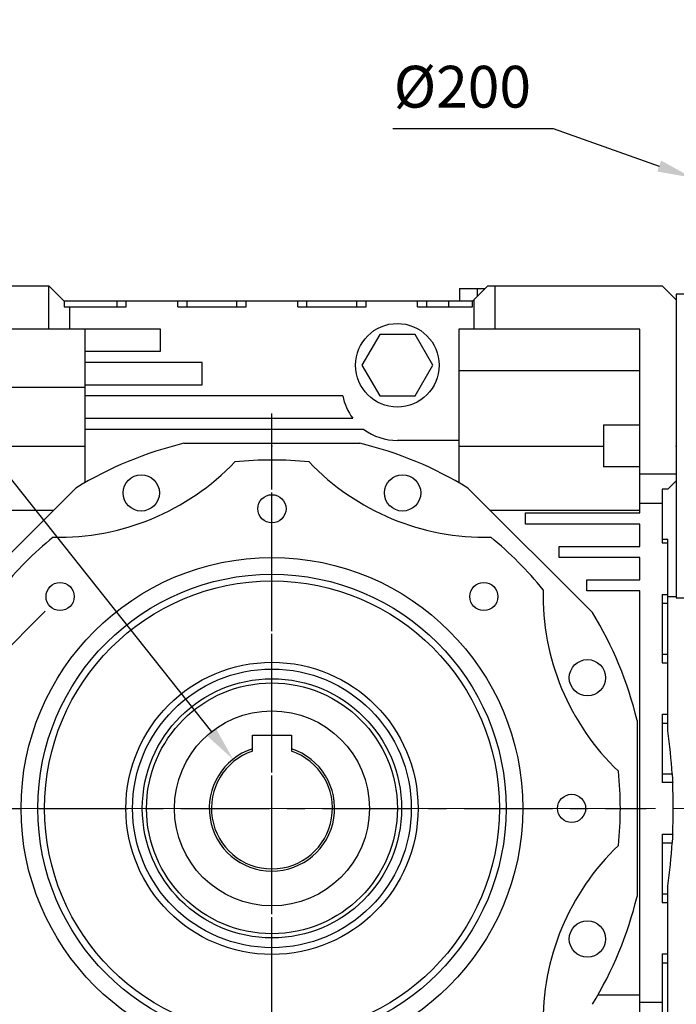
# Model space of a CAD drawing. Extents: x -2501 to 943, y -647 to 1837.
# Drawn here: x -1377 to -1141, y 209 to 562 of the extents above; entities that cross this region are included whole.
import ezdxf

# ---------------------------------------------------------------- set-up
doc = ezdxf.new("R2010")
doc.units = 0
doc.header["$MEASUREMENT"] = 0
doc.linetypes.add('CENTER', pattern=[50.8, 31.75, -6.35, 6.35, -6.35])
doc.layers.add('CENTER', color=1, linetype='CENTER')
doc.styles.add('MX_NOTE_STANDARD', font='txt.shx', dxfattribs={"height": 3.15, "bigfont": 'extfont.shx'})
doc.dimstyles.new('MXDIMSTYLE', dxfattribs={"dimtxt": 3.15, "dimasz": 2.5, "dimexe": 1.5, "dimexo": 1, "dimgap": 1, "dimtad": 1, "dimdec": 4, "dimdsep": 46, "dimtxsty": 'MX_NOTE_STANDARD', "dimcen": 2.5, "dimadec": 0, "dimazin": 0, "dimtfac": 1, "dimtdec": 4, "dimtmove": 2, "dimatfit": 3, "dimfxl": 0, "dimtolj": 1, "dimarcsym": 0})

# ---------------------------------------------------------------- blocks, each defined once
blk = doc.blocks.new('*D38')
at = {"color": 3, "linetype": 'Continuous', "lineweight": -2}
for p, q in [((-1242.89, 522.9), (-1185.41, 522.9)), ((-1185.41, 522.9), (-1147.32, 509.44))]:
    blk.add_line(p, q, dxfattribs=at)
at = {"color": 3}
blk.add_solid([(-1148.01, 507.47), (-1146.62, 511.4), (-1135.53, 505.27)], dxfattribs=at)
at = {"layer": 'DEFPOINTS', "color": 0}
for p in [(-1135.53, 505.27), (-946.96, 438.63)]:
    blk.add_point(p, dxfattribs=at)
at = {"color": 3, "linetype": 'Continuous', "insert": (-1217.91, 537.9), "char_height": 15, "attachment_point": 5}
blk.add_mtext('\\A1;%%c200', dxfattribs=at)
blk = doc.blocks.new('*D39')
at = {"color": 3, "linetype": 'Continuous', "lineweight": -2}
for p, q in [((-1367.56, 349.66), (-1597.22, 120)), ((-1215.54, 197.63), (-1445.19, -32.02)), ((-1583.96, 115.59), (-1449.61, -18.76))]:
    blk.add_line(p, q, dxfattribs=at)
at = {"color": 3}
for points in [[(-1582.49, 117.06), (-1585.44, 114.11), (-1592.8, 124.42)], [(-1451.09, -20.24), (-1448.14, -17.29), (-1440.77, -27.6)]]:
    blk.add_solid(points, dxfattribs=at)
at = {"layer": 'DEFPOINTS', "color": 0}
for p in [(-1362.26, 354.96), (-1210.23, 202.94), (-1440.77, -27.6)]:
    blk.add_point(p, dxfattribs=at)
at = {"color": 3, "linetype": 'Continuous', "insert": (-1506.18, 59.02), "char_height": 15, "attachment_point": 5, "rotation": 315}
blk.add_mtext('\\A1;215', dxfattribs=at)
blk = doc.blocks.new('*D40')
at = {"color": 3, "linetype": 'Continuous', "lineweight": -2}
for p, q in [((-1538.5, 537.11), (-1490.95, 537.11)), ((-1490.95, 537.11), (-1307.99, 306.37))]:
    blk.add_line(p, q, dxfattribs=at)
at = {"color": 3}
blk.add_solid([(-1309.63, 305.08), (-1306.36, 307.67), (-1300.23, 296.58)], dxfattribs=at)
at = {"layer": 'DEFPOINTS', "color": 0}
for p in [(-1300.23, 296.58), (-1272.27, 261.32)]:
    blk.add_point(p, dxfattribs=at)
at = {"color": 3, "linetype": 'Continuous', "insert": (-1518.47, 552.11), "char_height": 15, "attachment_point": 5}
blk.add_mtext('\\A1;%%c45', dxfattribs=at)
blk = doc.blocks.new('*D43')
at = {"color": 3, "linetype": 'Continuous', "lineweight": -2}
for p, q in [((-1207.69, 200.39), (-1110.17, 102.87)), ((-1286.25, 167.85), (-1286.25, 29.94))]:
    blk.add_line(p, q, dxfattribs=at)
blk.add_arc((-1286.25, 278.95), 246.01, 271.3974, 313.6026, dxfattribs=at)
at = {"color": 3}
for points in [[(-1115.88, 100.09), (-1117.28, 101.52), (-1112.29, 104.99)], [(-1280.26, 34.01), (-1280.24, 32.01), (-1286.25, 32.94)]]:
    blk.add_solid(points, dxfattribs=at)
at = {"layer": 'DEFPOINTS', "color": 0}
for p in [(-1286.25, 278.95), (-1210.23, 202.94), (-1286.25, 171.45), (-1222.57, 41.32)]:
    blk.add_point(p, dxfattribs=at)
at = {"color": 3, "linetype": 'Continuous', "lineweight": 13, "insert": (-1197.15, 63.86), "char_height": 19.2, "attachment_point": 5, "rotation": 22.5}
blk.add_mtext('\\A1;45%%d', dxfattribs=at)

msp = doc.modelspace()

# ---------------------------------------------------------------- linework, layer by layer
for p, q in [((-1428.75, 466.45), (-1366.25, 466.45)), ((-1366.25, 450.95), (-1366.25, 466.45)), ((-1366.25, 466.45), (-1360.75, 460.95)), ((-1214.25, 460.95), (-1208.75, 466.45)), ((-1208.75, 466.45), (-1146.25, 466.45)), ((-1206.25, 466.45), (-1206.25, 450.95)), ((-1146.25, 466.45), (-1141.25, 461.45)), ((-1218.95, 465.45), (-1209.75, 465.45)), ((-1218.95, 465.45), (-1218.95, 460.95)), ((-1212.6, 465.45), (-1212.6, 462.6)), ((-1133.25, 463.45), (-1141.25, 463.45)), ((-1141.25, 463.45), (-1141.25, 461.45)), ((-1360.75, 460.95), (-1360.75, 458.95)), ((-1214.25, 460.95), (-1360.75, 460.95)), ((-1341.8, 458.95), (-1341.8, 460.95)), ((-1338.5, 458.95), (-1338.5, 460.95)), ((-1320, 458.95), (-1320, 460.95)), ((-1316.7, 458.95), (-1316.7, 460.95)), ((-1298.8, 458.95), (-1298.8, 460.95)), ((-1295.5, 458.95), (-1295.5, 460.95)), ((-1277, 458.95), (-1277, 460.95)), ((-1273.7, 458.95), (-1273.7, 460.95)), ((-1255.8, 458.95), (-1255.8, 460.95)), ((-1252.5, 458.95), (-1252.5, 460.95)), ((-1234, 458.95), (-1234, 460.95)), ((-1230.7, 458.95), (-1230.7, 460.95)), ((-1222.83, 458.95), (-1222.83, 460.95)), ((-1214.25, 458.95), (-1214.25, 460.95)), ((-1213.75, 450.95), (-1213.75, 461.45)), ((-1141.25, 461.45), (-1141.25, 396.45)), ((-1360.75, 458.95), (-1338.5, 458.95)), ((-1358.75, 450.95), (-1358.75, 458.95)), ((-1320, 458.95), (-1295.5, 458.95)), ((-1277, 458.95), (-1252.5, 458.95)), ((-1234, 458.95), (-1214.25, 458.95)), ((-1326.25, 450.95), (-1418.25, 450.95)), ((-1353.25, 395.86), (-1353.25, 450.95)), ((-1326.25, 442.95), (-1326.25, 450.95)), ((-1247.6, 448.95), (-1253.95, 437.95)), ((-1234.9, 448.95), (-1247.6, 448.95)), ((-1228.55, 437.95), (-1234.9, 448.95)), ((-1154.25, 450.95), (-1219.25, 450.95)), ((-1219.25, 450.95), (-1219.25, 395.86)), ((-1154.25, 384.95), (-1154.25, 450.95)), ((-1353.25, 442.95), (-1326.25, 442.95)), ((-1311.25, 438.95), (-1353.25, 438.95)), ((-1311.25, 430.95), (-1311.25, 438.95)), ((-1253.95, 437.95), (-1247.6, 426.95)), ((-1234.9, 426.95), (-1228.55, 437.95)), ((-1219.25, 436.08), (-1154.25, 436.08)), ((-1391.25, 430.04), (-1353.25, 430.04)), ((-1353.25, 430.95), (-1311.25, 430.95)), ((-1260.84, 426.95), (-1353.25, 426.95)), ((-1247.6, 426.95), (-1234.9, 426.95)), ((-1353.25, 418.95), (-1257.25, 418.95)), ((-1253.25, 414.95), (-1353.25, 414.95)), ((-1167.25, 416.58), (-1154.25, 416.58)), ((-1167.25, 416.58), (-1167.25, 401.53)), ((-1317.82, 409.95), (-1254.68, 409.95)), ((-1219.25, 410.95), (-1241.25, 410.95)), ((-1391.25, 408.95), (-1353.25, 408.95)), ((-1219.25, 408.95), (-1167.25, 408.95)), ((-1154.25, 401.53), (-1167.25, 401.53)), ((-1154.25, 398.95), (-1141.25, 398.95)), ((-1141.25, 396.45), (-1144.25, 393.45)), ((-1141.25, 396.45), (-1141.25, 354.45)), ((-1401.2, 349.26), (-1356.56, 393.9)), ((-1215.94, 393.9), (-1171.29, 349.26)), ((-1144.25, 393.45), (-1146.25, 393.45)), ((-1146.25, 393.45), (-1146.25, 374.2)), ((-1418.25, 385.95), (-1364.51, 385.95)), ((-1207.99, 385.95), (-1154.25, 385.95)), ((-1154.25, 388.45), (-1146.25, 388.45)), ((-1195.25, 380.95), (-1195.25, 384.95)), ((-1195.25, 384.95), (-1154.25, 384.95)), ((-1154.25, 380.95), (-1195.25, 380.95)), ((-1154.25, 372.95), (-1154.25, 380.95)), ((-1146.25, 375.49), (-1144.25, 375.49)), ((-1144.25, 306.73), (-1144.25, 375.49)), ((-1183.25, 368.95), (-1183.25, 372.95)), ((-1183.25, 372.95), (-1154.25, 372.95)), ((-1146.25, 374.2), (-1144.25, 374.2)), ((-1154.25, 368.95), (-1183.25, 368.95)), ((-1154.25, 360.95), (-1154.25, 368.95)), ((-1173.25, 356.95), (-1173.25, 360.95)), ((-1173.25, 360.95), (-1154.25, 360.95)), ((-1154.25, 356.95), (-1173.25, 356.95)), ((-1154.25, 146.95), (-1154.25, 356.95)), ((-1146.25, 355.7), (-1146.25, 331.2)), ((-1146.25, 355.7), (-1144.25, 355.7)), ((-1144.25, 354.95), (-1141.25, 354.95)), ((-1141.25, 354.45), (-1133.25, 354.45)), ((-1146.25, 352.56), (-1144.25, 352.56)), ((-1146.25, 334.34), (-1144.25, 334.34)), ((-1146.25, 331.2), (-1144.25, 331.2)), ((-1146.25, 312.7), (-1146.25, 288.2)), ((-1146.25, 312.7), (-1144.25, 312.7)), ((-1155.25, 310.52), (-1155.25, 247.38)), ((-1146.25, 309.56), (-1144.25, 309.56)), ((-1293.25, 300.33), (-1293.25, 305.25)), ((-1293.25, 305.25), (-1279.25, 305.25)), ((-1279.25, 305.25), (-1279.25, 300.33)), ((-1293.25, 300.19), (-1293.25, 300.33)), ((-1279.25, 300.33), (-1279.25, 300.19)), ((-1293.25, 299.91), (-1293.25, 300.19)), ((-1293.25, 299.64), (-1293.25, 299.91)), ((-1293.25, 299.5), (-1293.25, 299.64)), ((-1279.25, 300.19), (-1279.25, 299.91)), ((-1279.25, 299.91), (-1279.25, 299.64)), ((-1279.25, 299.64), (-1279.25, 299.5)), ((-1146.25, 291.34), (-1142.64, 291.34)), ((-1142.64, 291.34), (-1142.61, 290.82)), ((-1142.61, 290.82), (-1142.55, 289.77)), ((-1142.55, 289.77), (-1142.49, 288.72)), ((-1142.47, 288.2), (-1146.25, 288.2)), ((-1142.49, 288.72), (-1142.47, 288.2)), ((-1146.25, 269.7), (-1142.47, 269.7)), ((-1146.25, 269.7), (-1146.25, 245.2)), ((-1142.49, 269.18), (-1142.55, 268.13)), ((-1142.47, 269.7), (-1142.49, 269.18)), ((-1146.25, 266.56), (-1142.64, 266.56)), ((-1142.61, 267.08), (-1142.64, 266.56)), ((-1142.55, 268.13), (-1142.61, 267.08)), ((-1144.25, 204.45), (-1144.25, 251.17)), ((-1146.25, 248.34), (-1144.25, 248.34)), ((-1146.25, 245.2), (-1144.25, 245.2)), ((-1146.25, 226.7), (-1146.25, 204.45)), ((-1146.25, 226.7), (-1144.25, 226.7)), ((-1146.25, 223.56), (-1144.25, 223.56)), ((-1154.25, 211.95), (-1169.34, 211.95)), ((-1154.25, 209.45), (-1146.25, 209.45))]:
    msp.add_line(p, q)
for centre, radius in [((-1241.25, 437.95), 15), ((-1333.13, 392.13), 6.5), ((-1239.37, 392.13), 6.5), ((-1286.25, 386.45), 5.05), ((-1286.25, 278.95), 90), ((-1286.25, 278.95), 84), ((-1286.25, 278.95), 81.59), ((-1362.26, 354.96), 5.05), ((-1210.23, 354.96), 5.05), ((-1173.07, 325.83), 6.5), ((-1286.25, 278.95), 52.41), ((-1286.25, 278.95), 50), ((-1286.25, 278.95), 46.5), ((-1286.25, 278.95), 45), ((-1286.25, 278.95), 35), ((-1178.75, 278.95), 5.05), ((-1173.07, 232.07), 6.5)]:
    msp.add_circle(centre, radius)
for centre, radius, start, end in [((-1241.25, 430.95), 20, 191.537, 216.8699), ((-1241.25, 430.95), 20, 233.1301, 270), ((-1286.25, 278.95), 134.75, 103.5488, 121.4512), ((-1286.25, 278.95), 134.75, 58.5488, 76.4512), ((-1362.78, 463.73), 87.5, 268.7311, 316.2689), ((-1286.25, 278.95), 125, 83.8876, 96.1124), ((-1209.71, 463.73), 87.5, 223.7311, 271.2689), ((-1286.25, 278.95), 125, 128.8876, 141.1124), ((-1286.25, 278.95), 125, 38.8876, 51.1124), ((-1101.47, 355.49), 87.5, 178.7311, 226.2689), ((-1286.25, 278.95), 134.75, 13.5488, 31.4512), ((-1336.25, 278.95), 194, 3.6631, 8.2343), ((-1286.25, 278.95), 22.5, 108.1262, 71.8738), ((-1286.25, 278.95), 21.71, 108.8072, 71.1928), ((-1286.25, 278.95), 125, 353.8876, 6.1124), ((-1336.25, 278.95), 194, 357.2671, 2.7329), ((-1101.47, 202.41), 87.5, 133.7311, 181.2689), ((-1336.25, 278.95), 194, 351.7657, 356.3369), ((-1286.25, 278.95), 134.75, 328.5488, 346.4512)]:
    msp.add_arc(centre, radius, start, end)
at = {"extrusion": (-1, 0, 0)}
for p in [(-1286.25, 408.95), (-1141.25, 408.95)]:
    msp.add_point(p, dxfattribs=at)
at = {"extrusion": (1, 0, 0)}
msp.add_point((-1286.25, 408.95), dxfattribs=at)
at = {"extrusion": (1, 1.22461e-16, -1.49966e-32)}
msp.add_point((-1141.25, 408.95), dxfattribs=at)
at = {"layer": 'CENTER', "linetype": 'CENTER'}
for p, q in [((-1286.25, 152.09), (-1286.25, 420.64)), ((-1286.25, 144.67), (-1286.25, 413.23)), ((-1420.53, 278.95), (-1151.97, 278.95)), ((-1420.53, 278.95), (-1151.97, 278.95))]:
    msp.add_line(p, q, dxfattribs=at)
at = {"layer": 'CENTER', "lineweight": 13}
msp.add_line((-1447.05, 278.95), (-1125.44, 278.95), dxfattribs=at)

# ---------------------------------------------------------------- dimensions: what is measured, and where the dimension line sits
at = {"color": 3, "linetype": 'Continuous'}
for p1, p2, picture, middle in [((-1272.27, 261.32), (-1300.23, 296.58), '*D40', (-1518.47, 537.11)), ((-946.96, 438.63), (-1135.53, 505.27), '*D38', (-1217.91, 522.9))]:
    dim = msp.add_diameter_dim_2p(p1=p1, p2=p2, dimstyle='MXDIMSTYLE', override={"dimscale": 2.5, "dimtxt": 6, "dimasz": 5, "dimexe": 2.5, "dimexo": 3, "dimgap": 3, "dimtoh": 1, "dimdec": 0, "dimzin": 9, "dimtxsty": 'Standard', "dimcen": 0, "dimclrd": 3, "dimclre": 3, "dimclrt": 3, "dimtdec": 0, "dimtofl": 0, "dimtmove": 0, "dimtzin": 0}, dxfattribs=at)
    dim.commit()
    dim.dimension.update_dxf_attribs({"geometry": picture, "text_midpoint": middle, "dimtype": 163})
dim = msp.add_aligned_dim(p1=(-1362.26, 354.96), p2=(-1210.23, 202.94), distance=-326.03, dimstyle='MXDIMSTYLE', override={"dimscale": 2.5, "dimtxt": 6, "dimasz": 5, "dimexe": 2.5, "dimexo": 3, "dimgap": 3, "dimtoh": 1, "dimdec": 0, "dimzin": 9, "dimtxsty": 'Standard', "dimcen": 0, "dimclrd": 3, "dimclre": 3, "dimclrt": 3, "dimtdec": 0, "dimtofl": 0, "dimtmove": 0, "dimtzin": 0}, dxfattribs=at)
dim.commit()
dim.dimension.update_dxf_attribs({"geometry": '*D39', "text_midpoint": (-1506.18, 59.02)})
at = {"color": 3, "linetype": 'Continuous', "lineweight": 13}
dim = msp.add_angular_dim_3p(base=(-1222.57, 41.32), center=(-1286.25, 278.95), p1=(-1286.25, 171.45), p2=(-1210.23, 202.94), dimstyle='MXDIMSTYLE', override={"dimscale": 1.2, "dimtxt": 16, "dimasz": 5, "dimexe": 2.5, "dimexo": 3, "dimgap": 3, "dimtoh": 1, "dimdec": 0, "dimzin": 9, "dimtxsty": 'Standard', "dimcen": 0, "dimclrd": 3, "dimclre": 3, "dimclrt": 3, "dimadec": 0, "dimazin": 2, "dimtdec": 0, "dimtofl": 0, "dimtmove": 0, "dimtfill": 0, "dimtzin": 0}, dxfattribs=at)
dim.commit()
dim.dimension.update_dxf_attribs({"geometry": '*D43', "text_midpoint": (-1197.15, 63.86)})

doc.saveas('drawing.dxf')
